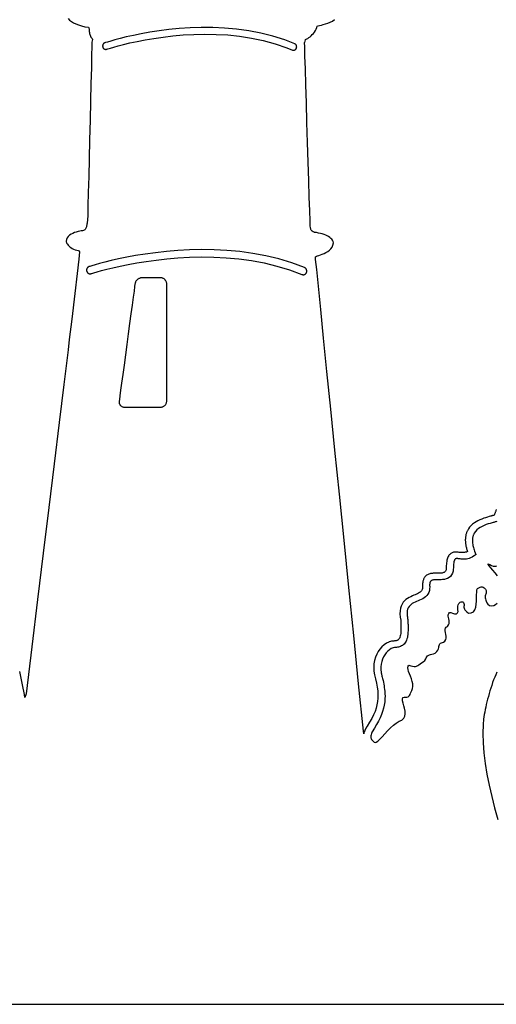
# Model space of a CAD drawing. Extents: x 3.7 to 25, y 5.3 to 25.1.
# Drawn here: x 11.6 to 17.8, y 5.3 to 18.1 of the extents above; entities that cross this region are included whole.
import ezdxf

# ---------------------------------------------------------------- set-up
doc = ezdxf.new("R2010")
doc.units = 0
doc.header["$MEASUREMENT"] = 0
doc.linetypes.add('0', pattern=[0])
doc.layers.add('1', color=7, linetype='0')

msp = doc.modelspace()

# ---------------------------------------------------------------- linework, layer by layer
at = {"linetype": 'Continuous'}
for p, q in [((12.521, 17.888), (12.511, 17.853)), ((15.303, 17.882), (15.294, 17.847))]:
    msp.add_line(p, q, dxfattribs=at)
at = {"layer": '1'}
for points in [[(12.2, 18.16), (12.22, 18.142), (12.244, 18.124), (12.271, 18.107), (12.303, 18.091), (12.337, 18.077), (12.376, 18.065), (12.419, 18.054), (12.466, 18.047), (12.472, 18.037), (12.474, 18.026), (12.475, 18.015), (12.476, 18.003), (12.478, 17.991), (12.479, 17.979), (12.482, 17.966), (12.485, 17.954), (12.489, 17.942), (12.494, 17.93), (12.499, 17.919), (12.506, 17.908), (12.514, 17.898), (12.521, 17.888)], [(15.303, 17.882), (15.307, 17.887), (15.315, 17.89), (15.325, 17.895), (15.338, 17.902), (15.351, 17.912), (15.366, 17.923), (15.381, 17.936), (15.395, 17.951), (15.41, 17.967), (15.423, 17.984), (15.435, 18.003), (15.445, 18.022), (15.453, 18.042), (15.457, 18.063), (15.472, 18.066), (15.49, 18.071), (15.513, 18.076), (15.539, 18.083), (15.567, 18.091), (15.597, 18.101), (15.627, 18.114), (15.657, 18.129), (15.686, 18.147)], [(12.511, 17.853), (12.51, 17.796), (12.508, 17.68), (12.505, 17.515), (12.5, 17.311), (12.495, 17.08), (12.489, 16.831), (12.482, 16.576), (12.476, 16.326), (12.47, 16.092), (12.465, 15.883), (12.46, 15.712), (12.457, 15.588), (12.455, 15.523), (12.454, 15.511), (12.452, 15.502), (12.45, 15.492), (12.448, 15.481), (12.446, 15.47), (12.444, 15.459), (12.442, 15.448), (12.44, 15.437), (12.437, 15.427), (12.433, 15.417), (12.429, 15.408), (12.424, 15.401), (12.418, 15.395), (12.412, 15.39), (12.403, 15.387), (12.389, 15.384), (12.373, 15.381), (12.353, 15.377), (12.331, 15.373), (12.308, 15.367), (12.285, 15.359), (12.262, 15.35), (12.24, 15.339), (12.22, 15.326), (12.203, 15.31), (12.188, 15.292), (12.178, 15.27), (12.174, 15.249), (12.176, 15.24), (12.18, 15.23), (12.185, 15.219), (12.192, 15.208), (12.201, 15.196), (12.211, 15.185), (12.223, 15.173), (12.237, 15.163), (12.253, 15.153), (12.271, 15.144), (12.291, 15.136), (12.314, 15.13), (12.338, 15.126), (12.35, 15.11), (12.34, 15.011), (12.319, 14.826), (12.288, 14.561), (12.248, 14.225), (12.216, 13.96)], [(17.802, 11.734), (17.8, 11.729), (17.797, 11.722), (17.795, 11.715), (17.792, 11.707), (17.788, 11.699), (17.785, 11.691), (17.782, 11.683), (17.779, 11.676), (17.777, 11.669), (17.775, 11.663), (17.772, 11.66), (17.767, 11.659), (17.763, 11.658), (17.759, 11.656), (17.754, 11.655), (17.749, 11.654), (17.745, 11.652), (17.741, 11.651), (17.737, 11.65), (17.734, 11.649), (17.731, 11.648), (17.729, 11.648), (17.727, 11.647), (17.727, 11.647), (17.708, 11.642), (17.685, 11.635), (17.662, 11.628), (17.637, 11.62), (17.612, 11.611), (17.587, 11.601), (17.562, 11.589), (17.538, 11.576), (17.515, 11.561), (17.492, 11.544), (17.472, 11.525), (17.453, 11.504), (17.436, 11.481), (17.423, 11.458), (17.42, 11.45), (17.416, 11.442), (17.413, 11.433), (17.41, 11.425), (17.407, 11.416), (17.405, 11.407), (17.403, 11.398), (17.401, 11.388), (17.399, 11.379), (17.398, 11.369), (17.397, 11.36), (17.397, 11.35), (17.396, 11.34), (17.396, 11.33), (17.397, 11.319), (17.397, 11.309), (17.398, 11.299), (17.4, 11.288), (17.401, 11.278), (17.403, 11.267), (17.405, 11.256), (17.408, 11.245), (17.411, 11.233), (17.414, 11.222), (17.417, 11.211), (17.42, 11.199), (17.424, 11.187), (17.418, 11.182), (17.41, 11.179), (17.401, 11.177), (17.393, 11.175), (17.385, 11.173), (17.377, 11.172), (17.369, 11.172), (17.361, 11.171), (17.353, 11.171), (17.345, 11.171), (17.337, 11.172), (17.33, 11.172), (17.322, 11.173), (17.314, 11.174), (17.305, 11.175), (17.296, 11.176), (17.288, 11.177), (17.279, 11.177), (17.27, 11.177), (17.261, 11.177), (17.252, 11.176), (17.243, 11.175), (17.234, 11.172), (17.226, 11.169), (17.217, 11.166), (17.209, 11.161), (17.201, 11.155), (17.193, 11.148), (17.186, 11.141), (17.18, 11.132), (17.174, 11.122), (17.169, 11.111), (17.164, 11.099), (17.16, 11.086), (17.156, 11.072), (17.153, 11.056), (17.151, 11.039), (17.149, 11.021), (17.147, 11.001), (17.147, 10.979), (17.146, 10.957), (17.144, 10.944), (17.14, 10.936), (17.136, 10.928), (17.131, 10.922), (17.125, 10.917), (17.118, 10.913), (17.111, 10.909), (17.102, 10.906), (17.092, 10.904), (17.081, 10.903), (17.069, 10.902), (17.055, 10.901), (17.04, 10.901), (17.025, 10.901), (17.013, 10.901), (17.002, 10.901), (16.99, 10.901), (16.978, 10.9), (16.967, 10.899), (16.955, 10.898), (16.943, 10.896), (16.932, 10.893), (16.921, 10.89), (16.91, 10.885), (16.9, 10.88), (16.89, 10.874), (16.881, 10.866), (16.873, 10.859), (16.868, 10.853), (16.863, 10.847), (16.859, 10.84), (16.854, 10.832), (16.851, 10.824), (16.848, 10.816), (16.845, 10.807), (16.842, 10.798), (16.84, 10.789), (16.839, 10.778), (16.838, 10.768), (16.837, 10.756), (16.837, 10.745), (16.838, 10.729), (16.837, 10.715), (16.836, 10.702), (16.832, 10.69), (16.828, 10.68), (16.822, 10.67), (16.814, 10.662), (16.806, 10.654), (16.796, 10.647), (16.784, 10.64), (16.771, 10.633), (16.757, 10.627), (16.742, 10.62), (16.724, 10.613), (16.704, 10.604), (16.682, 10.594), (16.661, 10.584), (16.64, 10.571), (16.619, 10.557), (16.601, 10.54), (16.583, 10.521), (16.569, 10.498), (16.557, 10.472), (16.548, 10.443), (16.543, 10.409), (16.542, 10.371), (16.546, 10.328), (16.551, 10.287), (16.553, 10.255), (16.554, 10.226), (16.555, 10.199), (16.555, 10.174), (16.555, 10.151), (16.553, 10.131), (16.552, 10.112), (16.549, 10.095), (16.546, 10.08), (16.542, 10.066), (16.538, 10.055), (16.533, 10.045), (16.527, 10.037), (16.523, 10.033), (16.519, 10.03), (16.515, 10.027), (16.51, 10.024), (16.505, 10.022), (16.5, 10.02), (16.494, 10.018), (16.487, 10.017), (16.48, 10.016), (16.472, 10.015), (16.463, 10.014), (16.459, 10.014), (16.444, 10.013), (16.43, 10.012), (16.416, 10.008), (16.402, 10.004), (16.397, 10.001), (16.365, 9.984), (16.334, 9.963), (16.306, 9.937), (16.28, 9.908), (16.257, 9.876), (16.237, 9.84), (16.221, 9.801), (16.209, 9.759), (16.201, 9.715), (16.198, 9.669), (16.2, 9.62), (16.208, 9.57), (16.221, 9.518), (16.234, 9.462), (16.243, 9.409), (16.25, 9.36), (16.253, 9.313), (16.253, 9.267), (16.249, 9.223), (16.241, 9.179), (16.23, 9.136), (16.215, 9.092), (16.196, 9.047), (16.173, 9.001), (16.145, 8.952), (16.114, 8.901), (16.093, 8.87), (16.093, 8.869), (16.093, 8.869), (16.092, 8.869), (16.092, 8.868), (16.092, 8.868), (16.091, 8.867), (16.091, 8.866), (16.091, 8.866), (16.09, 8.865), (16.09, 8.865), (16.09, 8.864), (16.09, 8.864), (16.09, 8.864), (16.089, 8.863), (16.089, 8.861), (16.087, 8.857), (16.085, 8.852), (16.083, 8.846), (16.081, 8.839), (16.078, 8.832), (16.076, 8.824), (16.074, 8.817), (16.071, 8.811), (16.069, 8.806), (16.068, 8.801), (16.067, 8.799), (16.063, 8.834), (16, 9.455), (15.936, 10.086), (15.873, 10.715), (15.81, 11.335), (15.749, 11.937), (15.691, 12.511), (15.637, 13.049), (15.587, 13.542), (15.542, 13.98), (15.505, 14.354), (15.474, 14.657), (15.452, 14.878), (15.438, 15.009), (15.438, 15.044), (15.448, 15.05), (15.463, 15.056), (15.482, 15.062), (15.503, 15.069), (15.525, 15.078), (15.549, 15.088), (15.573, 15.099), (15.596, 15.113), (15.618, 15.129), (15.637, 15.148), (15.653, 15.17), (15.664, 15.196), (15.671, 15.225), (15.668, 15.245), (15.661, 15.259), (15.65, 15.272), (15.638, 15.284), (15.624, 15.296), (15.608, 15.307), (15.59, 15.318), (15.57, 15.327), (15.549, 15.335), (15.526, 15.343), (15.502, 15.349), (15.477, 15.354), (15.45, 15.359), (15.424, 15.362), (15.418, 15.365), (15.412, 15.368), (15.407, 15.371), (15.401, 15.374), (15.396, 15.377), (15.392, 15.38), (15.387, 15.384), (15.383, 15.388), (15.38, 15.393), (15.376, 15.4), (15.374, 15.407), (15.371, 15.416), (15.37, 15.426), (15.368, 15.443), (15.365, 15.514), (15.361, 15.645), (15.355, 15.824), (15.348, 16.04), (15.341, 16.282), (15.333, 16.539), (15.325, 16.801), (15.317, 17.056), (15.31, 17.293), (15.304, 17.502), (15.299, 17.671), (15.295, 17.789), (15.294, 17.847)], [(12.216, 13.96), (12.2, 13.827), (12.144, 13.373), (12.083, 12.872), (12.017, 12.332), (11.948, 11.76), (11.875, 11.166), (11.801, 10.557), (11.726, 9.94), (11.652, 9.324), (11.635, 9.273), (11.628, 9.314), (11.62, 9.356), (11.612, 9.398), (11.603, 9.44), (11.594, 9.483), (11.585, 9.527), (11.576, 9.571), (11.567, 9.615)], [(17.807, 11.578), (17.797, 11.576), (17.787, 11.573), (17.778, 11.57), (17.771, 11.567), (17.765, 11.566), (17.762, 11.565), (17.749, 11.561), (17.723, 11.554), (17.697, 11.546), (17.67, 11.537), (17.643, 11.527), (17.617, 11.515), (17.592, 11.502), (17.569, 11.487), (17.548, 11.469), (17.529, 11.449), (17.513, 11.427), (17.506, 11.414), (17.503, 11.406), (17.5, 11.399), (17.498, 11.391), (17.496, 11.383), (17.494, 11.375), (17.492, 11.366), (17.491, 11.358), (17.49, 11.349), (17.489, 11.34), (17.489, 11.331), (17.489, 11.319), (17.49, 11.306), (17.491, 11.293), (17.493, 11.279), (17.496, 11.265), (17.499, 11.251), (17.502, 11.237), (17.507, 11.222), (17.511, 11.207), (17.517, 11.191), (17.523, 11.175), (17.523, 11.173), (17.524, 11.172), (17.525, 11.169), (17.526, 11.165), (17.528, 11.161), (17.53, 11.158), (17.531, 11.154), (17.532, 11.15), (17.533, 11.147), (17.534, 11.146), (17.534, 11.145), (17.534, 11.145), (17.532, 11.143), (17.529, 11.142), (17.526, 11.139), (17.523, 11.137), (17.52, 11.134), (17.516, 11.132), (17.513, 11.13), (17.511, 11.128), (17.51, 11.127), (17.505, 11.124), (17.485, 11.112), (17.466, 11.103), (17.447, 11.096), (17.428, 11.091), (17.41, 11.087), (17.393, 11.086), (17.376, 11.085), (17.359, 11.086), (17.344, 11.087), (17.329, 11.088), (17.317, 11.09), (17.311, 11.09), (17.304, 11.091), (17.297, 11.092), (17.291, 11.092), (17.286, 11.092), (17.28, 11.092), (17.276, 11.092), (17.271, 11.091), (17.268, 11.09), (17.265, 11.088), (17.262, 11.086), (17.259, 11.082), (17.257, 11.077), (17.253, 11.07), (17.25, 11.062), (17.248, 11.05), (17.245, 11.036), (17.243, 11.02), (17.241, 11), (17.24, 10.977), (17.239, 10.95), (17.239, 10.939), (17.239, 10.938), (17.239, 10.938), (17.239, 10.937), (17.239, 10.937), (17.239, 10.936), (17.239, 10.935), (17.239, 10.935), (17.239, 10.934), (17.239, 10.934), (17.239, 10.934), (17.239, 10.934), (17.239, 10.934), (17.239, 10.933), (17.239, 10.933), (17.238, 10.932), (17.238, 10.931), (17.238, 10.931), (17.238, 10.93), (17.238, 10.93), (17.238, 10.929), (17.238, 10.929), (17.229, 10.903), (17.217, 10.879), (17.201, 10.86), (17.184, 10.845), (17.164, 10.834), (17.144, 10.827), (17.122, 10.821), (17.1, 10.818), (17.079, 10.817), (17.058, 10.816), (17.039, 10.816), (17.028, 10.816), (17.018, 10.816), (17.007, 10.816), (16.997, 10.816), (16.988, 10.815), (16.979, 10.814), (16.97, 10.812), (16.962, 10.81), (16.956, 10.807), (16.95, 10.803), (16.945, 10.799), (16.942, 10.796), (16.94, 10.792), (16.938, 10.788), (16.936, 10.784), (16.934, 10.778), (16.933, 10.773), (16.932, 10.767), (16.931, 10.76), (16.93, 10.753), (16.93, 10.746), (16.93, 10.739), (16.93, 10.737), (16.93, 10.735), (16.93, 10.733), (16.931, 10.731), (16.931, 10.729), (16.931, 10.726), (16.931, 10.724), (16.931, 10.722), (16.931, 10.72), (16.931, 10.718), (16.93, 10.703), (16.926, 10.674), (16.919, 10.65), (16.907, 10.628), (16.893, 10.609), (16.877, 10.593), (16.859, 10.579), (16.84, 10.567), (16.82, 10.556), (16.799, 10.547), (16.779, 10.538), (16.759, 10.53), (16.739, 10.521), (16.72, 10.512), (16.703, 10.503), (16.687, 10.492), (16.673, 10.48), (16.66, 10.466), (16.65, 10.45), (16.642, 10.43), (16.637, 10.408), (16.635, 10.383), (16.635, 10.371), (16.635, 10.366), (16.635, 10.36), (16.636, 10.354), (16.636, 10.347), (16.637, 10.341), (16.638, 10.334), (16.639, 10.328), (16.64, 10.321), (16.641, 10.314), (16.642, 10.307), (16.643, 10.294), (16.644, 10.281), (16.645, 10.268), (16.646, 10.256), (16.646, 10.244), (16.647, 10.232), (16.647, 10.221), (16.648, 10.21), (16.648, 10.199), (16.648, 10.188), (16.648, 10.177), (16.648, 10.15), (16.646, 10.124), (16.644, 10.101), (16.641, 10.079), (16.638, 10.059), (16.633, 10.041), (16.627, 10.025), (16.621, 10.01), (16.613, 9.997), (16.605, 9.985), (16.596, 9.974), (16.585, 9.964), (16.573, 9.956), (16.561, 9.949), (16.549, 9.943), (16.536, 9.938), (16.522, 9.935), (16.509, 9.932), (16.495, 9.93), (16.481, 9.929), (16.468, 9.928), (16.451, 9.925), (16.426, 9.914), (16.403, 9.898), (16.381, 9.88), (16.361, 9.858), (16.343, 9.834), (16.328, 9.807), (16.314, 9.777), (16.304, 9.745), (16.297, 9.711), (16.293, 9.675), (16.292, 9.65), (16.293, 9.64), (16.293, 9.629), (16.294, 9.619), (16.295, 9.608), (16.297, 9.597), (16.298, 9.586), (16.301, 9.576), (16.303, 9.565), (16.306, 9.553), (16.309, 9.542), (16.314, 9.523), (16.32, 9.498), (16.325, 9.474), (16.33, 9.45), (16.334, 9.426), (16.337, 9.404), (16.34, 9.381), (16.342, 9.359), (16.344, 9.338), (16.345, 9.317), (16.346, 9.296), (16.345, 9.259), (16.342, 9.217), (16.335, 9.175), (16.326, 9.134), (16.314, 9.093), (16.299, 9.051), (16.281, 9.009), (16.26, 8.966), (16.236, 8.921), (16.208, 8.875), (16.177, 8.827), (16.173, 8.82), (16.172, 8.819), (16.172, 8.817), (16.172, 8.815), (16.172, 8.813), (16.171, 8.811), (16.171, 8.808), (16.171, 8.806), (16.17, 8.805), (16.17, 8.804), (16.17, 8.803), (16.163, 8.788), (16.16, 8.775), (16.159, 8.762), (16.161, 8.749), (16.165, 8.737), (16.171, 8.726), (16.179, 8.716), (16.187, 8.707), (16.196, 8.698), (16.206, 8.691), (16.217, 8.685), (16.232, 8.688), (16.253, 8.704), (16.279, 8.73), (16.309, 8.762), (16.343, 8.799), (16.379, 8.838), (16.417, 8.876), (16.455, 8.911), (16.493, 8.941), (16.53, 8.964), (16.565, 8.979), (16.59, 9.003), (16.604, 9.031), (16.609, 9.063), (16.608, 9.098), (16.601, 9.133), (16.592, 9.167), (16.583, 9.2), (16.576, 9.23), (16.574, 9.255), (16.577, 9.274), (16.595, 9.28), (16.616, 9.279), (16.633, 9.281), (16.647, 9.285), (16.658, 9.292), (16.667, 9.302), (16.675, 9.315), (16.681, 9.33), (16.688, 9.348), (16.695, 9.368), (16.704, 9.391), (16.71, 9.419), (16.708, 9.452), (16.701, 9.485), (16.691, 9.519), (16.679, 9.552), (16.666, 9.584), (16.655, 9.614), (16.647, 9.641), (16.644, 9.665), (16.648, 9.684), (16.659, 9.698), (16.684, 9.691), (16.707, 9.684), (16.726, 9.68), (16.744, 9.681), (16.759, 9.685), (16.774, 9.692), (16.789, 9.702), (16.805, 9.714), (16.822, 9.727), (16.843, 9.742), (16.867, 9.758), (16.878, 9.78), (16.886, 9.796), (16.893, 9.809), (16.901, 9.818), (16.909, 9.824), (16.918, 9.829), (16.929, 9.833), (16.942, 9.836), (16.958, 9.841), (16.979, 9.847), (17.003, 9.856), (17.023, 9.876), (17.036, 9.895), (17.045, 9.912), (17.05, 9.928), (17.052, 9.942), (17.054, 9.955), (17.057, 9.967), (17.063, 9.977), (17.072, 9.985), (17.087, 9.991), (17.109, 9.997), (17.129, 10.013), (17.14, 10.032), (17.145, 10.053), (17.145, 10.077), (17.142, 10.101), (17.138, 10.124), (17.135, 10.147), (17.134, 10.167), (17.137, 10.183), (17.146, 10.196), (17.163, 10.206), (17.178, 10.224), (17.185, 10.243), (17.187, 10.263), (17.185, 10.283), (17.181, 10.303), (17.177, 10.323), (17.174, 10.341), (17.174, 10.358), (17.179, 10.374), (17.191, 10.387), (17.209, 10.388), (17.227, 10.38), (17.242, 10.374), (17.254, 10.371), (17.265, 10.369), (17.274, 10.37), (17.281, 10.372), (17.288, 10.377), (17.293, 10.383), (17.297, 10.392), (17.302, 10.402), (17.3, 10.424), (17.298, 10.449), (17.3, 10.47), (17.304, 10.488), (17.311, 10.503), (17.319, 10.514), (17.33, 10.522), (17.34, 10.526), (17.352, 10.527), (17.363, 10.525), (17.374, 10.52), (17.379, 10.506), (17.38, 10.492), (17.38, 10.479), (17.379, 10.467), (17.379, 10.455), (17.38, 10.444), (17.384, 10.433), (17.391, 10.421), (17.402, 10.409), (17.418, 10.395), (17.44, 10.38), (17.475, 10.381), (17.502, 10.397), (17.521, 10.423), (17.533, 10.456), (17.54, 10.495), (17.543, 10.537), (17.544, 10.578), (17.544, 10.618), (17.545, 10.654), (17.548, 10.682), (17.554, 10.702), (17.572, 10.712), (17.589, 10.719), (17.604, 10.722), (17.619, 10.722), (17.632, 10.718), (17.644, 10.712), (17.653, 10.703), (17.661, 10.691), (17.667, 10.676), (17.67, 10.659), (17.67, 10.641), (17.665, 10.629), (17.661, 10.617), (17.658, 10.605), (17.657, 10.592), (17.658, 10.579), (17.66, 10.565), (17.665, 10.55), (17.671, 10.534), (17.68, 10.516), (17.691, 10.496), (17.711, 10.478), (17.742, 10.475), (17.769, 10.48), (17.792, 10.492), (17.813, 10.51)], [(17.819, 10.867), (17.788, 10.905), (17.758, 10.94), (17.731, 10.971), (17.71, 10.997), (17.697, 11.015), (17.697, 11.024), (17.716, 11.015), (17.741, 11.001), (17.762, 10.994), (17.78, 10.992), (17.796, 10.994), (17.809, 10.999)], [(17.81, 9.606), (17.795, 9.573), (17.781, 9.539), (17.767, 9.504), (17.754, 9.469), (17.742, 9.433), (17.73, 9.398), (17.719, 9.362), (17.708, 9.326), (17.698, 9.29), (17.688, 9.255), (17.679, 9.22), (17.671, 9.185), (17.663, 9.15), (17.656, 9.117), (17.65, 9.084), (17.644, 9.052), (17.639, 9.021), (17.635, 8.991), (17.628, 8.921), (17.624, 8.804), (17.628, 8.68), (17.639, 8.549), (17.656, 8.413), (17.68, 8.272), (17.708, 8.128), (17.742, 7.98), (17.78, 7.83), (17.821, 7.68)], [(10.143, 5.259), (12.431, 5.259), (14.804, 5.259), (17.16, 5.259), (19.398, 5.259)]]:
    msp.add_lwpolyline(points, dxfattribs=at)
for points in [[(12.68, 17.843), (12.678, 17.842), (12.675, 17.841), (12.672, 17.839), (12.67, 17.837), (12.667, 17.835), (12.665, 17.833), (12.663, 17.831), (12.661, 17.829), (12.659, 17.826), (12.658, 17.824), (12.656, 17.821), (12.655, 17.818), (12.654, 17.815), (12.653, 17.813), (12.653, 17.81), (12.652, 17.807), (12.652, 17.803), (12.652, 17.8), (12.652, 17.797), (12.653, 17.794), (12.653, 17.791), (12.654, 17.788), (12.655, 17.785), (12.656, 17.782), (12.658, 17.779), (12.66, 17.776), (12.661, 17.774), (12.663, 17.771), (12.665, 17.769), (12.668, 17.767), (12.67, 17.765), (12.672, 17.764), (12.675, 17.762), (12.677, 17.761), (12.68, 17.76), (12.683, 17.759), (12.686, 17.759), (12.689, 17.758), (12.691, 17.758), (12.694, 17.758), (12.697, 17.758), (12.7, 17.759), (12.703, 17.759), (12.707, 17.761), (12.722, 17.765), (12.753, 17.775), (12.798, 17.788), (12.856, 17.804), (12.927, 17.822), (13.01, 17.842), (13.104, 17.862), (13.208, 17.882), (13.321, 17.901), (13.442, 17.919), (13.57, 17.934), (13.705, 17.946), (13.845, 17.954), (13.99, 17.957), (14.139, 17.954), (14.291, 17.946), (14.444, 17.93), (14.599, 17.906), (14.753, 17.874), (14.907, 17.832), (15.06, 17.78), (15.136, 17.749), (15.139, 17.748), (15.142, 17.748), (15.145, 17.747), (15.148, 17.747), (15.151, 17.747), (15.154, 17.747), (15.157, 17.748), (15.16, 17.748), (15.162, 17.749), (15.165, 17.75), (15.168, 17.751), (15.17, 17.753), (15.173, 17.754), (15.175, 17.756), (15.177, 17.758), (15.179, 17.76), (15.181, 17.763), (15.183, 17.765), (15.185, 17.768), (15.186, 17.771), (15.187, 17.774), (15.189, 17.777), (15.189, 17.78), (15.19, 17.783), (15.19, 17.786), (15.191, 17.789), (15.191, 17.792), (15.19, 17.795), (15.19, 17.798), (15.189, 17.801), (15.188, 17.804), (15.187, 17.807), (15.186, 17.81), (15.185, 17.813), (15.183, 17.815), (15.182, 17.818), (15.18, 17.82), (15.178, 17.822), (15.175, 17.824), (15.173, 17.826), (15.171, 17.828), (15.168, 17.83), (15.165, 17.831), (15.036, 17.881), (14.879, 17.93), (14.721, 17.97), (14.563, 18), (14.405, 18.022), (14.248, 18.036), (14.094, 18.042), (13.943, 18.043), (13.797, 18.038), (13.655, 18.029), (13.519, 18.016), (13.39, 17.999), (13.27, 17.981), (13.157, 17.961), (13.054, 17.94), (12.962, 17.92), (12.882, 17.9), (12.813, 17.882), (12.758, 17.867), (12.717, 17.854), (12.691, 17.846)], [(12.475, 14.915), (12.471, 14.914), (12.468, 14.912), (12.466, 14.911), (12.463, 14.909), (12.46, 14.907), (12.458, 14.905), (12.456, 14.903), (12.453, 14.9), (12.452, 14.898), (12.45, 14.895), (12.448, 14.892), (12.447, 14.889), (12.446, 14.887), (12.445, 14.883), (12.444, 14.88), (12.443, 14.877), (12.443, 14.874), (12.442, 14.871), (12.442, 14.867), (12.443, 14.864), (12.443, 14.861), (12.444, 14.857), (12.445, 14.854), (12.446, 14.851), (12.447, 14.848), (12.448, 14.845), (12.45, 14.842), (12.452, 14.839), (12.454, 14.837), (12.456, 14.834), (12.458, 14.832), (12.461, 14.83), (12.463, 14.828), (12.466, 14.826), (12.469, 14.825), (12.472, 14.824), (12.475, 14.823), (12.477, 14.822), (12.48, 14.821), (12.484, 14.821), (12.487, 14.82), (12.49, 14.82), (12.493, 14.821), (12.496, 14.821), (12.499, 14.822), (12.503, 14.823), (12.513, 14.826), (12.539, 14.834), (12.581, 14.846), (12.636, 14.862), (12.706, 14.88), (12.787, 14.9), (12.881, 14.921), (12.985, 14.942), (13.099, 14.963), (13.223, 14.983), (13.354, 15.001), (13.493, 15.017), (13.638, 15.029), (13.789, 15.038), (13.945, 15.041), (14.105, 15.039), (14.268, 15.031), (14.433, 15.016), (14.599, 14.994), (14.766, 14.963), (14.932, 14.922), (15.097, 14.872), (15.26, 14.812), (15.263, 14.81), (15.266, 14.81), (15.269, 14.809), (15.272, 14.808), (15.275, 14.808), (15.279, 14.808), (15.282, 14.808), (15.285, 14.809), (15.288, 14.81), (15.291, 14.811), (15.294, 14.812), (15.297, 14.813), (15.299, 14.814), (15.302, 14.816), (15.304, 14.818), (15.307, 14.82), (15.309, 14.822), (15.311, 14.825), (15.313, 14.827), (15.315, 14.83), (15.317, 14.833), (15.318, 14.836), (15.32, 14.839), (15.321, 14.842), (15.322, 14.845), (15.322, 14.849), (15.323, 14.852), (15.323, 14.855), (15.323, 14.859), (15.323, 14.862), (15.322, 14.865), (15.321, 14.868), (15.321, 14.871), (15.32, 14.874), (15.318, 14.877), (15.317, 14.88), (15.315, 14.883), (15.314, 14.886), (15.312, 14.888), (15.309, 14.891), (15.307, 14.893), (15.305, 14.895), (15.302, 14.897), (15.299, 14.899), (15.297, 14.9), (15.293, 14.902), (15.127, 14.964), (14.958, 15.015), (14.787, 15.056), (14.617, 15.088), (14.447, 15.112), (14.278, 15.127), (14.111, 15.135), (13.948, 15.137), (13.789, 15.134), (13.634, 15.125), (13.486, 15.113), (13.344, 15.097), (13.209, 15.078), (13.084, 15.058), (12.967, 15.037), (12.86, 15.015), (12.765, 14.993), (12.682, 14.973), (12.611, 14.954), (12.554, 14.939), (12.512, 14.926), (12.485, 14.918)], [(13.491, 13.155), (13.491, 13.171), (13.491, 13.216), (13.491, 13.286), (13.491, 13.378), (13.491, 13.487), (13.491, 13.61), (13.491, 13.741), (13.491, 13.878), (13.491, 14.016), (13.491, 14.152), (13.491, 14.28), (13.491, 14.398), (13.491, 14.501), (13.491, 14.585), (13.491, 14.647), (13.491, 14.682), (13.491, 14.691), (13.49, 14.699), (13.489, 14.706), (13.487, 14.713), (13.484, 14.72), (13.481, 14.727), (13.477, 14.733), (13.472, 14.739), (13.467, 14.744), (13.462, 14.749), (13.456, 14.754), (13.45, 14.758), (13.443, 14.761), (13.436, 14.764), (13.429, 14.766), (13.421, 14.767), (13.413, 14.768), (13.41, 14.768), (13.404, 14.768), (13.393, 14.768), (13.38, 14.768), (13.363, 14.768), (13.344, 14.768), (13.323, 14.768), (13.301, 14.768), (13.279, 14.768), (13.257, 14.768), (13.236, 14.768), (13.217, 14.768), (13.2, 14.768), (13.185, 14.768), (13.174, 14.768), (13.168, 14.768), (13.165, 14.768), (13.157, 14.767), (13.149, 14.766), (13.142, 14.764), (13.134, 14.761), (13.127, 14.758), (13.12, 14.754), (13.114, 14.75), (13.107, 14.745), (13.102, 14.74), (13.096, 14.734), (13.092, 14.728), (13.087, 14.722), (13.084, 14.715), (13.08, 14.708), (13.078, 14.7), (13.076, 14.693), (13.075, 14.685), (13.071, 14.653), (13.063, 14.595), (13.052, 14.513), (13.038, 14.412), (13.023, 14.296), (13.005, 14.168), (12.987, 14.033), (12.969, 13.895), (12.95, 13.758), (12.932, 13.625), (12.915, 13.502), (12.901, 13.39), (12.888, 13.296), (12.878, 13.223), (12.871, 13.174), (12.869, 13.154), (12.868, 13.147), (12.868, 13.14), (12.869, 13.132), (12.87, 13.125), (12.872, 13.119), (12.875, 13.112), (12.879, 13.106), (12.883, 13.101), (12.887, 13.096), (12.892, 13.091), (12.898, 13.087), (12.904, 13.083), (12.91, 13.08), (12.917, 13.078), (12.924, 13.076), (12.932, 13.076), (12.938, 13.075), (12.945, 13.075), (12.961, 13.075), (12.985, 13.075), (13.015, 13.075), (13.049, 13.075), (13.088, 13.075), (13.129, 13.075), (13.172, 13.075), (13.214, 13.075), (13.256, 13.075), (13.295, 13.075), (13.33, 13.075), (13.361, 13.075), (13.385, 13.075), (13.402, 13.075), (13.411, 13.075), (13.416, 13.075), (13.424, 13.076), (13.431, 13.078), (13.439, 13.08), (13.445, 13.083), (13.452, 13.087), (13.458, 13.091), (13.464, 13.095), (13.469, 13.1), (13.474, 13.106), (13.478, 13.112), (13.482, 13.118), (13.485, 13.125), (13.488, 13.132), (13.489, 13.139), (13.49, 13.147)]]:
    msp.add_lwpolyline(points, close=True, dxfattribs=at)

doc.saveas('drawing.dxf')
